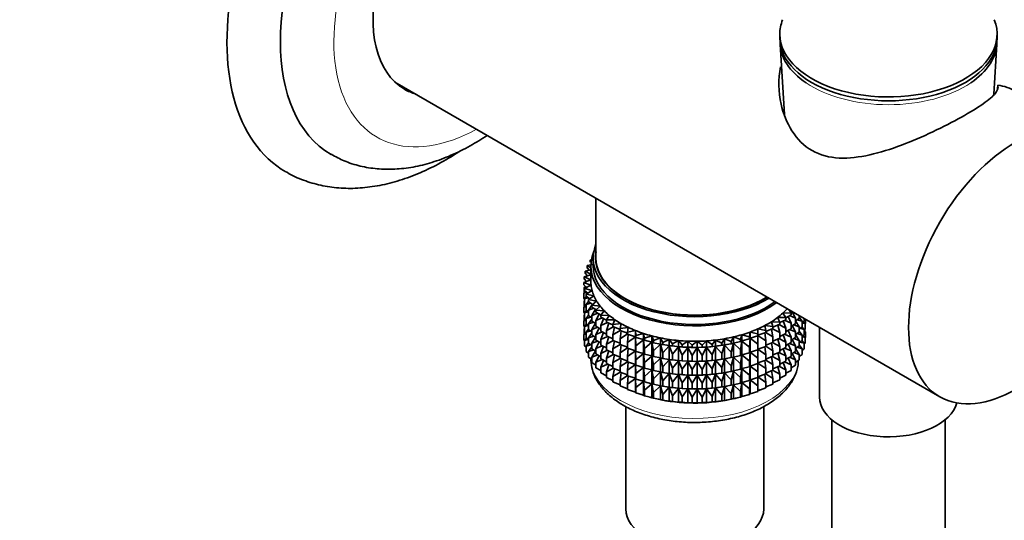
# Model space of a CAD drawing. Units: millimetres. Extents: x 0 to 1478, y 0 to 1758.
# Drawn here: x 924 to 1028, y 335 to 388 of the extents above; entities that cross this region are included whole.
import ezdxf
from ezdxf import colors
from ezdxf.entities.mleader import LeaderData, LeaderLine
from ezdxf.math import Vec2, Vec3

# ---------------------------------------------------------------- set-up
doc = ezdxf.new("R2010")
doc.units = ezdxf.units.MM
doc.layers.add('DV6_Défaut', color=7, linetype='Continuous')
doc.layers.add('Défaut', color=7, linetype='Continuous')

# ---------------------------------------------------------------- blocks, each defined once
blk = doc.blocks.new('_DOT')
at = {"color": 0}
blk.add_line((0, 0), (-1, 0), dxfattribs=at)
at = {"color": 0, "const_width": 0.333}
blk.add_lwpolyline([(-0.1665, 0, 1), (0.1665, 0, 1)], format="xyb", close=True, dxfattribs=at)
blk = doc.blocks.new('SE5')
at = {"layer": 'DV6_Défaut', "color": 7, "linetype": 'Continuous', "lineweight": 35}
for p, q in [((1004.17, 386.36), (1004.17, 385.95)), ((1027.17, 385.95), (1027.17, 386.36)), ((1004.2, 385.29), (1004.66, 377.87)), ((1026.81, 380.01), (1027.14, 385.29)), ((963.44, 381.3), (1021.11, 348.01)), ((984.72, 369.02), (984.72, 362.68)), ((984.42, 362.68), (984.42, 361.86)), ((984.42, 362.01), (983.8, 361.88)), ((983.8, 361.88), (984.17, 361.65)), ((983.8, 361.66), (983.8, 361.88)), ((983.99, 361.4), (983.8, 361.66)), ((984.22, 362.48), (984.1, 362.46)), ((984.1, 362.46), (984.2, 362.39)), ((984.1, 362.25), (984.1, 362.46)), ((984.17, 361.86), (984.17, 360.23)), ((984.17, 360.92), (983.47, 360.68)), ((983.47, 360.68), (984.17, 360.37)), ((983.47, 360.47), (983.47, 360.68)), ((984.17, 361.44), (983.59, 361.29)), ((983.59, 361.29), (984.17, 360.98)), ((983.59, 361.07), (983.59, 361.29)), ((983.81, 360.8), (983.59, 361.07)), ((984.17, 360.37), (983.45, 360.08)), ((983.45, 360.08), (984.19, 359.8)), ((983.45, 359.86), (983.45, 360.08)), ((983.74, 359.58), (983.45, 359.86)), ((983.73, 360.19), (983.47, 360.47)), ((983.61, 359.71), (983.47, 359.58)), ((983.47, 359.58), (983.7, 359.62)), ((983.47, 358.99), (983.47, 359.58)), ((984.19, 359.8), (983.52, 359.47)), ((983.67, 360.25), (983.59, 360.19)), ((983.59, 360.19), (983.72, 360.2)), ((983.59, 360.13), (983.59, 360.19)), ((983.59, 359.69), (983.59, 359.72)), ((983.63, 359.16), (983.45, 358.98)), ((983.45, 358.98), (983.76, 359.04)), ((983.45, 358.39), (983.45, 358.98)), ((983.52, 359.47), (984.3, 359.24)), ((983.52, 359.25), (983.52, 359.47)), ((983.85, 358.97), (983.52, 359.25)), ((983.73, 358.62), (983.52, 358.37)), ((983.52, 358.37), (983.92, 358.47)), ((984.3, 359.24), (983.68, 358.87)), ((983.68, 358.87), (984.5, 358.68)), ((983.68, 358.65), (983.68, 358.87)), ((984.06, 358.36), (983.68, 358.65)), ((984.5, 358.68), (983.94, 358.28)), ((983.52, 358.32), (983.45, 358.39)), ((983.63, 357.69), (983.45, 357.5)), ((983.45, 357.5), (983.68, 357.55)), ((983.45, 356.92), (983.45, 357.5)), ((983.52, 358.15), (983.47, 358.11)), ((983.47, 358.11), (983.52, 358.12)), ((983.47, 357.53), (983.47, 358.11)), ((983.52, 357.78), (983.52, 358.37)), ((983.68, 357.64), (983.52, 357.78)), ((983.94, 358.1), (983.68, 357.77)), ((983.68, 357.77), (984.16, 357.91)), ((983.68, 357.18), (983.68, 357.77)), ((983.94, 358.28), (984.78, 358.13)), ((983.94, 358.07), (983.94, 358.28)), ((984.36, 357.77), (983.94, 358.07)), ((984.29, 357.7), (983.94, 357.18)), ((984.78, 358.13), (984.29, 357.71)), ((984.29, 357.71), (985.15, 357.6)), ((984.29, 357.49), (984.29, 357.71)), ((984.76, 357.19), (984.29, 357.49)), ((984.34, 357.78), (984.31, 357.73)), ((985.15, 357.6), (984.72, 357.16)), ((983.52, 356.86), (983.45, 356.92)), ((983.52, 356.69), (983.47, 356.65)), ((983.47, 356.07), (983.47, 356.65)), ((983.47, 356.65), (983.52, 356.65)), ((983.73, 357.14), (983.52, 356.9)), ((983.52, 356.9), (983.92, 357)), ((983.52, 356.32), (983.52, 356.9)), ((983.94, 356.98), (983.68, 357.18)), ((983.94, 356.63), (983.68, 356.3)), ((983.68, 356.3), (984.16, 356.44)), ((983.94, 357.18), (984.49, 357.37)), ((983.94, 356.59), (983.94, 357.18)), ((984.29, 356.35), (983.94, 356.59)), ((984.66, 357.26), (984.29, 356.61)), ((984.29, 356.61), (984.9, 356.84)), ((984.29, 356.02), (984.29, 356.61)), ((984.72, 357.16), (985.6, 357.09)), ((984.72, 356.94), (984.72, 357.16)), ((985.25, 356.64), (984.72, 356.94)), ((985.06, 356.75), (984.72, 356.06)), ((985.6, 357.09), (985.24, 356.63)), ((985.24, 356.63), (986.12, 356.61)), ((985.24, 356.41), (985.24, 356.63)), ((985.84, 356.1), (985.24, 356.41)), ((986.12, 356.61), (985.84, 356.13)), ((1003.92, 356.38), (1004.8, 356.38)), ((1004.16, 355.89), (1003.92, 356.38)), ((1004.48, 356.85), (1005.36, 356.89)), ((1004.8, 356.38), (1004.48, 356.85)), ((1005.36, 356.67), (1004.8, 356.37)), ((1004.8, 356.16), (1004.8, 356.38)), ((1005.36, 356.89), (1005, 357.3)), ((1005.36, 355.79), (1005.04, 356.5)), ((1005.2, 356.59), (1005.84, 356.33)), ((1005.5, 357.01), (1005.34, 356.91)), ((1005.36, 356.67), (1005.36, 356.89)), ((1005.84, 356.33), (1005.48, 357)), ((1006.23, 356.3), (1006.23, 356.6)), ((1006.53, 356), (1006.23, 356.42)), ((983.63, 356.22), (983.45, 356.04)), ((983.45, 356.04), (983.68, 356.09)), ((983.45, 355.46), (983.45, 356.04)), ((983.52, 355.39), (983.45, 355.46)), ((983.68, 356.18), (983.52, 356.32)), ((983.73, 355.68), (983.52, 355.43)), ((983.52, 355.43), (983.92, 355.54)), ((983.52, 354.85), (983.52, 355.43)), ((983.68, 355.72), (983.68, 356.3)), ((983.94, 355.52), (983.68, 355.72)), ((984.29, 356.23), (983.94, 355.71)), ((983.94, 355.71), (984.49, 355.89)), ((983.94, 355.13), (983.94, 355.71)), ((984.72, 355.75), (984.29, 356.02)), ((984.66, 355.78), (984.29, 355.14)), ((984.29, 355.14), (984.9, 355.37)), ((984.72, 356.06), (985.38, 356.34)), ((984.72, 355.47), (984.72, 356.06)), ((985.24, 355.17), (984.72, 355.47)), ((985.53, 356.26), (985.24, 355.53)), ((985.24, 355.53), (985.95, 355.86)), ((985.24, 354.94), (985.24, 355.53)), ((985.84, 356.13), (986.72, 356.16)), ((985.84, 355.91), (985.84, 356.13)), ((986.51, 355.6), (985.84, 355.91)), ((986.08, 355.8), (985.84, 355.03)), ((985.84, 355.03), (986.58, 355.42)), ((986.72, 356.16), (986.51, 355.66)), ((986.51, 355.66), (987.39, 355.74)), ((986.51, 355.66), (986.51, 355.45)), ((987.26, 355.14), (986.51, 355.45)), ((986.69, 355.37), (986.51, 354.56)), ((987.39, 355.74), (987.26, 355.23)), ((987.26, 355.23), (988.12, 355.35)), ((988.12, 355.35), (988.07, 354.85)), ((1002.59, 355.54), (1003.45, 355.44)), ((1002.68, 355.03), (1002.59, 355.54)), ((1003.28, 355.94), (1004.16, 355.89)), ((1003.45, 355.44), (1003.28, 355.94)), ((1004.16, 355.67), (1003.45, 355.36)), ((1003.45, 355.23), (1003.45, 355.44)), ((1004.16, 354.79), (1003.95, 355.58)), ((1004.07, 355.64), (1004.8, 355.27)), ((1004.8, 356.16), (1004.16, 355.85)), ((1004.16, 355.67), (1004.16, 355.89)), ((1004.8, 355.27), (1004.53, 356.03)), ((1004.67, 356.1), (1005.36, 355.79)), ((1005.36, 355.2), (1005.36, 355.79)), ((1005.84, 355.74), (1005.36, 355.45)), ((1005.84, 354.86), (1005.48, 355.53)), ((1005.65, 355.63), (1006.23, 355.42)), ((1005.84, 355.74), (1005.84, 356.33)), ((1006.23, 356.3), (1005.84, 356.04)), ((1006.23, 355.42), (1005.84, 356.05)), ((1006.02, 356.16), (1006.53, 356)), ((1006.23, 354.84), (1006.23, 355.42)), ((1006.53, 355.42), (1006.23, 355.2)), ((1006.74, 355.13), (1006.51, 355.41)), ((1006.74, 356.02), (1006.53, 355.84)), ((1006.53, 355.42), (1006.53, 356)), ((1006.53, 355.81), (1006.86, 355.74)), ((1006.86, 355.74), (1006.66, 355.95)), ((1006.74, 356.02), (1006.74, 356.3)), ((1006.88, 355.76), (1006.85, 355.73)), ((1006.86, 355.16), (1006.86, 355.74)), ((1006.88, 355.76), (1006.88, 356.22)), ((1008.37, 355.36), (1008.37, 347.98)), ((983.63, 354.76), (983.45, 354.58)), ((983.45, 354.58), (983.68, 354.63)), ((983.45, 353.99), (983.45, 354.58)), ((983.52, 355.23), (983.47, 355.18)), ((983.47, 355.18), (983.52, 355.19)), ((983.47, 354.59), (983.47, 355.18)), ((983.68, 354.71), (983.52, 354.85)), ((983.94, 355.17), (983.68, 354.83)), ((983.68, 354.83), (984.16, 354.97)), ((983.68, 354.25), (983.68, 354.83)), ((984.29, 354.89), (983.94, 355.13)), ((984.29, 354.76), (983.94, 354.24)), ((983.94, 354.24), (984.49, 354.43)), ((984.29, 354.56), (984.29, 355.14)), ((984.72, 354.28), (984.29, 354.56)), ((984.66, 354.32), (984.29, 353.67)), ((985.06, 355.28), (984.72, 354.58)), ((984.72, 354.58), (985.38, 354.87)), ((984.72, 354), (984.72, 354.58)), ((985.84, 354.63), (985.24, 354.94)), ((985.53, 354.79), (985.24, 354.05)), ((985.24, 354.05), (985.95, 354.39)), ((985.84, 354.44), (985.84, 355.03)), ((986.51, 354.13), (985.84, 354.44)), ((986.08, 354.33), (985.84, 353.56)), ((986.51, 354.56), (987.28, 355.01)), ((986.51, 354.56), (986.51, 353.97)), ((987.26, 355.02), (987.26, 355.23)), ((988.07, 354.72), (987.26, 355.02)), ((987.37, 354.97), (987.26, 354.13)), ((987.26, 354.13), (988.07, 354.66)), ((988.07, 354.85), (988.9, 355.01)), ((988.07, 354.63), (988.07, 354.85)), ((988.9, 354.35), (988.07, 354.63)), ((988.11, 354.61), (988.07, 353.74)), ((988.07, 353.74), (988.9, 354.34)), ((988.9, 355.01), (988.93, 354.5)), ((988.9, 354.35), (988.9, 355.01)), ((988.93, 354.28), (988.9, 354.35)), ((988.9, 354.34), (988.93, 353.4)), ((988.9, 352.88), (988.9, 354.34)), ((988.93, 354.5), (989.74, 354.71)), ((988.93, 354.28), (988.93, 354.5)), ((989.74, 354.05), (988.93, 354.28)), ((989.74, 354.71), (989.84, 354.2)), ((989.74, 354.05), (989.74, 354.71)), ((989.84, 354.2), (990.62, 354.45)), ((990.62, 354.45), (990.8, 353.95)), ((990.62, 353.79), (990.62, 354.45)), ((999.04, 353.84), (999.26, 354.33)), ((999.26, 354.33), (1000.01, 354.07)), ((999.26, 353.68), (999.26, 354.33)), ((1000.01, 354.07), (1000.16, 354.57)), ((1000.16, 354.57), (1000.95, 354.34)), ((1000.16, 353.92), (1000.16, 354.57)), ((1000.95, 354.34), (1001.02, 354.85)), ((1000.95, 354.13), (1000.95, 354.34)), ((1001.02, 354.85), (1001.84, 354.67)), ((1001.02, 354.2), (1001.02, 354.85)), ((1001.84, 354.45), (1001.02, 354.2)), ((1001.83, 355.18), (1002.68, 355.03)), ((1001.84, 354.67), (1001.83, 355.18)), ((1001.84, 353.56), (1001.83, 354.45)), ((1002.68, 354.82), (1001.84, 354.53)), ((1001.84, 354.45), (1001.84, 354.67)), ((1001.84, 354.5), (1002.68, 353.93)), ((1002.68, 353.93), (1002.59, 354.79)), ((1003.45, 355.23), (1002.68, 354.92)), ((1002.68, 354.82), (1002.68, 355.03)), ((1002.68, 354.82), (1003.45, 354.34)), ((1003.45, 354.34), (1003.3, 355.17)), ((1003.41, 355.21), (1004.16, 354.79)), ((1003.45, 353.75), (1003.45, 354.34)), ((1004.16, 354.2), (1004.16, 354.79)), ((1004.8, 354.69), (1004.16, 354.37)), ((1004.8, 353.8), (1004.53, 354.56)), ((1004.67, 354.62), (1005.36, 354.32)), ((1004.8, 354.69), (1004.8, 355.27)), ((1005.36, 355.2), (1004.8, 354.9)), ((1005.36, 354.32), (1005.04, 355.03)), ((1005.2, 355.11), (1005.84, 354.86)), ((1005.36, 353.74), (1005.36, 354.32)), ((1005.84, 354.28), (1005.36, 353.99)), ((1005.84, 354.28), (1005.84, 354.86)), ((1006.23, 354.84), (1005.84, 354.58)), ((1006.23, 353.96), (1005.84, 354.58)), ((1006.02, 354.7), (1006.53, 354.54)), ((1006.53, 354.54), (1006.23, 354.96)), ((1006.3, 355.25), (1006.74, 355.13)), ((1006.74, 354.55), (1006.53, 354.38)), ((1006.53, 353.96), (1006.53, 354.54)), ((1006.53, 354.35), (1006.86, 354.27)), ((1006.86, 354.27), (1006.66, 354.49)), ((1006.86, 355.16), (1006.74, 355.05)), ((1006.74, 354.55), (1006.74, 355.13)), ((1006.88, 354.88), (1006.74, 355.02)), ((1006.74, 354.91), (1006.88, 354.88)), ((1006.81, 354.95), (1006.81, 355.11)), ((1006.88, 354.29), (1006.86, 354.27)), ((1006.86, 353.68), (1006.86, 354.27)), ((1006.88, 354.29), (1006.88, 354.88)), ((983.52, 353.92), (983.45, 353.99)), ((983.73, 354.22), (983.52, 353.97)), ((983.52, 353.97), (983.92, 354.07)), ((983.52, 353.38), (983.52, 353.97)), ((983.68, 353.24), (983.52, 353.38)), ((983.94, 354.06), (983.68, 354.25)), ((983.94, 353.7), (983.68, 353.37)), ((983.68, 353.37), (984.16, 353.51)), ((983.68, 352.78), (983.68, 353.37)), ((983.94, 353.67), (983.94, 354.24)), ((984.29, 353.42), (983.94, 353.67)), ((984.29, 353.3), (983.94, 352.78)), ((984.29, 353.67), (984.9, 353.9)), ((984.29, 353.09), (984.29, 353.67)), ((985.24, 353.71), (984.72, 354)), ((985.06, 353.81), (984.72, 353.12)), ((984.72, 353.12), (985.38, 353.4)), ((985.24, 353.47), (985.24, 354.05)), ((985.84, 353.17), (985.24, 353.47)), ((985.53, 353.33), (985.24, 352.59)), ((985.84, 353.56), (986.58, 353.95)), ((985.84, 352.98), (985.84, 353.56)), ((987.26, 353.67), (986.51, 353.97)), ((986.69, 353.9), (986.51, 353.09)), ((986.51, 353.09), (987.28, 353.54)), ((987.26, 353.54), (987.26, 354.13)), ((988.07, 353.25), (987.26, 353.54)), ((987.37, 353.5), (987.26, 352.66)), ((988.07, 353.16), (988.07, 353.74)), ((988.93, 353.4), (989.74, 354.04)), ((988.93, 352.81), (988.93, 353.4)), ((989.84, 353.98), (989.74, 354.05)), ((989.74, 354.04), (989.84, 353.1)), ((989.74, 352.58), (989.74, 354.04)), ((989.84, 353.98), (989.84, 354.2)), ((990.62, 353.79), (989.84, 353.98)), ((989.84, 353.1), (990.62, 353.78)), ((990.8, 353.73), (990.62, 353.79)), ((990.62, 353.78), (990.8, 352.85)), ((990.62, 352.32), (990.62, 353.78)), ((990.8, 353.95), (991.53, 354.23)), ((990.8, 353.73), (990.8, 353.95)), ((991.53, 353.58), (990.8, 353.73)), ((990.8, 352.85), (991.53, 353.57)), ((991.53, 354.23), (991.79, 353.75)), ((991.53, 353.58), (991.53, 354.23)), ((991.79, 353.53), (991.53, 353.58)), ((991.53, 353.57), (991.79, 352.65)), ((991.53, 352.11), (991.53, 353.57)), ((991.68, 353.55), (991.81, 353.53)), ((991.79, 353.75), (992.48, 354.07)), ((991.79, 353.53), (991.79, 353.75)), ((992.48, 353.42), (991.79, 353.53)), ((991.79, 352.65), (992.48, 353.41)), ((992.48, 354.07), (992.81, 353.6)), ((992.48, 353.42), (992.48, 354.07)), ((992.81, 353.38), (992.48, 353.42)), ((992.48, 353.41), (992.81, 352.5)), ((992.48, 351.94), (992.48, 353.41)), ((992.81, 353.6), (993.44, 353.96)), ((992.81, 353.38), (992.81, 353.6)), ((993.44, 353.3), (992.81, 353.38)), ((992.81, 352.5), (993.44, 353.29)), ((993.44, 353.96), (993.85, 353.5)), ((993.44, 353.3), (993.44, 353.96)), ((993.85, 353.29), (993.44, 353.3)), ((993.44, 353.29), (993.85, 352.4)), ((993.44, 351.83), (993.44, 353.29)), ((993.85, 353.5), (994.43, 353.89)), ((993.85, 353.29), (993.85, 353.5)), ((994.43, 353.24), (993.85, 353.29)), ((993.85, 352.4), (994.43, 353.23)), ((994.43, 353.89), (994.9, 353.46)), ((994.43, 353.24), (994.43, 353.89)), ((994.9, 353.25), (994.43, 353.24)), ((994.43, 353.23), (994.9, 352.36)), ((994.43, 351.77), (994.43, 353.23)), ((994.9, 353.46), (995.41, 353.88)), ((994.9, 353.25), (994.9, 353.46)), ((995.41, 353.23), (994.9, 353.25)), ((995.41, 353.88), (995.95, 353.48)), ((995.41, 353.23), (995.41, 353.88)), ((995.95, 353.26), (995.41, 353.23)), ((995.95, 353.48), (996.4, 353.92)), ((995.95, 353.26), (995.95, 353.48)), ((996.4, 353.26), (995.95, 353.26)), ((995.95, 352.38), (996.4, 353.25)), ((996.4, 353.92), (997, 353.55)), ((996.4, 353.26), (996.4, 353.92)), ((997, 353.33), (996.4, 353.26)), ((996.4, 353.25), (997, 352.44)), ((996.4, 351.79), (996.4, 353.25)), ((997, 353.55), (997.37, 354.01)), ((997, 353.33), (997, 353.55)), ((997.37, 353.35), (997, 353.33)), ((997, 352.44), (997.37, 353.34)), ((997.37, 354.01), (998.03, 353.67)), ((997.37, 353.35), (997.37, 354.01)), ((998.03, 353.45), (997.37, 353.35)), ((997.37, 353.34), (998.03, 352.57)), ((997.37, 351.88), (997.37, 353.34)), ((998.03, 353.67), (998.33, 354.15)), ((998.03, 353.45), (998.03, 353.67)), ((998.33, 353.49), (998.03, 353.45)), ((998.03, 352.57), (998.33, 353.48)), ((998.33, 354.15), (999.04, 353.84)), ((998.33, 353.49), (998.33, 354.15)), ((999.04, 353.62), (998.33, 353.49)), ((998.33, 353.48), (999.04, 352.74)), ((998.33, 352.02), (998.33, 353.48)), ((998.52, 353.53), (998.61, 353.54)), ((999.04, 353.62), (999.04, 353.84)), ((999.26, 353.68), (999.04, 353.62)), ((999.04, 352.74), (999.26, 353.67)), ((1000.01, 353.85), (999.26, 353.68)), ((999.26, 353.67), (1000.01, 352.97)), ((999.26, 352.21), (999.26, 353.67)), ((1000.01, 353.85), (1000.01, 354.07)), ((1000.16, 353.92), (1000.01, 353.85)), ((1000.01, 352.97), (1000.16, 353.9)), ((1000.95, 354.13), (1000.16, 353.92)), ((1000.16, 353.9), (1000.95, 353.24)), ((1000.16, 352.44), (1000.16, 353.9)), ((1001.02, 354.2), (1000.95, 354.13)), ((1000.95, 353.24), (1001.02, 354.19)), ((1000.95, 352.65), (1000.95, 353.24)), ((1001.02, 354.19), (1001.84, 353.56)), ((1001.02, 352.73), (1001.02, 354.19)), ((1001.84, 352.98), (1001.84, 353.56)), ((1002.68, 353.34), (1001.84, 353.05)), ((1002.68, 352.46), (1002.59, 353.32)), ((1002.68, 353.34), (1002.68, 353.93)), ((1003.45, 353.75), (1002.68, 353.45)), ((1002.68, 353.35), (1003.45, 352.87)), ((1003.45, 352.87), (1003.3, 353.7)), ((1003.41, 353.74), (1004.16, 353.32)), ((1004.16, 354.2), (1003.45, 353.89)), ((1004.16, 353.32), (1003.95, 354.11)), ((1004.07, 354.16), (1004.8, 353.8)), ((1004.16, 352.74), (1004.16, 353.32)), ((1004.8, 353.22), (1004.8, 353.8)), ((1005.36, 353.74), (1004.8, 353.43)), ((1005.36, 352.85), (1005.04, 353.57)), ((1005.2, 353.65), (1005.84, 353.39)), ((1005.84, 353.39), (1005.48, 354.06)), ((1005.65, 354.16), (1006.23, 353.96)), ((1005.84, 352.81), (1005.84, 353.39)), ((1006.23, 353.38), (1005.84, 353.12)), ((1006.02, 353.24), (1006.53, 353.07)), ((1006.23, 353.38), (1006.23, 353.96)), ((1006.53, 353.96), (1006.23, 353.74)), ((1006.53, 353.07), (1006.23, 353.49)), ((1006.3, 353.79), (1006.74, 353.67)), ((1006.74, 353.67), (1006.51, 353.95)), ((1006.86, 353.68), (1006.74, 353.58)), ((1006.74, 353.08), (1006.74, 353.67)), ((983.94, 352.58), (983.68, 352.78)), ((983.94, 352.78), (984.49, 352.97)), ((983.94, 352.19), (983.94, 352.78)), ((984.29, 351.95), (983.94, 352.19)), ((984.72, 352.82), (984.29, 353.09)), ((984.66, 352.86), (984.29, 352.21)), ((984.29, 352.21), (984.9, 352.44)), ((984.29, 351.62), (984.29, 352.21)), ((984.72, 352.54), (984.72, 353.12)), ((985.24, 352.24), (984.72, 352.54)), ((985.06, 352.35), (984.72, 351.66)), ((985.24, 352.59), (985.95, 352.93)), ((985.24, 352.01), (985.24, 352.59)), ((986.51, 352.66), (985.84, 352.98)), ((986.08, 352.87), (985.84, 352.09)), ((985.84, 352.09), (986.58, 352.48)), ((986.51, 353.09), (986.51, 352.51)), ((987.26, 352.2), (986.51, 352.51)), ((986.69, 352.44), (986.51, 351.63)), ((987.26, 352.66), (988.07, 353.18)), ((987.26, 352.08), (987.26, 352.66)), ((988.9, 352.88), (988.07, 353.16)), ((988.11, 353.14), (988.07, 352.27)), ((988.07, 352.27), (988.9, 352.87)), ((988.07, 351.69), (988.07, 352.27)), ((988.93, 352.81), (988.9, 352.88)), ((988.9, 351.42), (988.9, 352.87)), ((988.9, 352.87), (988.93, 351.93)), ((989.74, 352.58), (988.93, 352.81)), ((988.93, 351.93), (989.74, 352.57)), ((989.84, 352.51), (989.74, 352.58)), ((989.74, 351.11), (989.74, 352.57)), ((989.74, 352.57), (989.84, 351.63)), ((989.84, 352.51), (989.84, 353.1)), ((990.62, 352.32), (989.84, 352.51)), ((989.84, 351.63), (990.62, 352.31)), ((990.8, 352.26), (990.62, 352.32)), ((990.62, 350.86), (990.62, 352.31)), ((990.62, 352.31), (990.8, 351.37)), ((990.8, 352.26), (990.8, 352.85)), ((991.53, 352.11), (990.8, 352.26)), ((991.79, 352.06), (991.79, 352.65)), ((992.81, 351.91), (992.81, 352.5)), ((993.85, 351.82), (993.85, 352.4)), ((994.9, 352.36), (995.41, 353.21)), ((994.9, 351.77), (994.9, 352.36)), ((995.41, 353.21), (995.95, 352.38)), ((995.41, 351.75), (995.41, 353.21)), ((995.95, 351.79), (995.95, 352.38)), ((997, 351.86), (997, 352.44)), ((998.03, 351.98), (998.03, 352.57)), ((999.04, 352.15), (999.04, 352.74)), ((999.26, 352.21), (999.04, 352.15)), ((999.04, 351.27), (999.26, 352.2)), ((1000.01, 352.38), (999.26, 352.21)), ((999.26, 350.74), (999.26, 352.2)), ((999.26, 352.2), (1000.01, 351.49)), ((1000.01, 352.38), (1000.01, 352.97)), ((1000.16, 352.44), (1000.01, 352.38)), ((1000.01, 351.49), (1000.16, 352.43)), ((1000.95, 352.65), (1000.16, 352.44)), ((1000.16, 350.98), (1000.16, 352.43)), ((1000.16, 352.43), (1000.95, 351.77)), ((1001.02, 352.73), (1000.95, 352.65)), ((1000.95, 351.77), (1001.02, 352.71)), ((1001.84, 352.98), (1001.02, 352.73)), ((1001.02, 351.26), (1001.02, 352.71)), ((1001.02, 352.71), (1001.84, 352.09)), ((1001.84, 352.09), (1001.83, 352.97)), ((1001.84, 353.03), (1002.68, 352.46)), ((1002.68, 351.88), (1002.68, 352.46)), ((1003.45, 352.29), (1002.68, 351.99)), ((1003.45, 351.41), (1003.3, 352.23)), ((1003.41, 352.27), (1004.16, 351.85)), ((1003.45, 352.29), (1003.45, 352.87)), ((1004.16, 352.74), (1003.45, 352.43)), ((1004.16, 351.85), (1003.95, 352.65)), ((1004.07, 352.7), (1004.8, 352.34)), ((1004.8, 353.22), (1004.17, 352.91)), ((1004.8, 352.34), (1004.53, 353.09)), ((1004.67, 353.16), (1005.36, 352.85)), ((1004.8, 351.76), (1004.8, 352.34)), ((1005.36, 352.27), (1004.8, 351.97)), ((1005.2, 352.19), (1005.84, 351.93)), ((1005.36, 352.27), (1005.36, 352.85)), ((1005.84, 352.81), (1005.36, 352.53)), ((1005.84, 351.93), (1005.48, 352.6)), ((1005.65, 352.7), (1006.23, 352.49)), ((1006.23, 352.49), (1005.84, 353.12)), ((1006.23, 351.9), (1006.23, 352.49)), ((1006.53, 352.49), (1006.23, 352.26)), ((1006.74, 353.08), (1006.53, 352.91)), ((1006.53, 352.49), (1006.53, 353.07)), ((984.72, 351.35), (984.29, 351.62)), ((984.72, 351.66), (985.38, 351.94)), ((984.72, 351.07), (984.72, 351.66)), ((985.84, 351.7), (985.24, 352.01)), ((985.53, 351.86), (985.24, 351.13)), ((985.24, 351.13), (985.95, 351.46)), ((985.84, 351.51), (985.84, 352.09)), ((986.51, 351.2), (985.84, 351.51)), ((986.08, 351.4), (985.84, 350.63)), ((986.51, 351.63), (987.28, 352.07)), ((986.51, 351.63), (986.51, 351.05)), ((988.07, 351.78), (987.26, 352.08)), ((987.37, 352.04), (987.26, 351.2)), ((987.26, 351.2), (988.07, 351.72)), ((987.26, 350.62), (987.26, 351.2)), ((988.9, 351.42), (988.07, 351.69)), ((988.11, 351.68), (988.07, 350.81)), ((988.07, 350.81), (988.9, 351.41)), ((988.93, 351.35), (988.9, 351.42)), ((988.9, 349.96), (988.9, 351.41)), ((988.9, 351.41), (988.93, 350.46)), ((988.93, 351.35), (988.93, 351.93)), ((989.74, 351.11), (988.93, 351.35)), ((989.84, 351.05), (989.84, 351.63)), ((990.8, 351.37), (991.53, 352.1)), ((990.8, 350.79), (990.8, 351.37)), ((991.79, 352.06), (991.53, 352.11)), ((991.53, 350.64), (991.53, 352.1)), ((991.53, 352.1), (991.79, 351.17)), ((991.68, 352.08), (991.81, 352.05)), ((992.48, 351.94), (991.79, 352.06)), ((991.79, 351.17), (992.48, 351.93)), ((991.79, 350.59), (991.79, 351.17)), ((992.81, 351.91), (992.48, 351.94)), ((992.48, 350.48), (992.48, 351.93)), ((992.48, 351.93), (992.81, 351.03)), ((993.44, 351.83), (992.81, 351.91)), ((992.81, 351.03), (993.44, 351.82)), ((993.85, 351.82), (993.44, 351.83)), ((993.44, 350.37), (993.44, 351.82)), ((993.44, 351.82), (993.85, 350.93)), ((994.43, 351.77), (993.85, 351.82)), ((993.85, 350.93), (994.43, 351.75)), ((994.9, 351.77), (994.43, 351.77)), ((994.43, 350.3), (994.43, 351.75)), ((994.43, 351.75), (994.9, 350.89)), ((995.41, 351.75), (994.9, 351.77)), ((994.9, 350.89), (995.41, 351.74)), ((995.95, 351.79), (995.41, 351.75)), ((995.41, 350.29), (995.41, 351.74)), ((995.41, 351.74), (995.95, 350.9)), ((996.4, 351.79), (995.95, 351.79)), ((995.95, 350.9), (996.4, 351.78)), ((997, 351.86), (996.4, 351.79)), ((996.4, 350.33), (996.4, 351.78)), ((996.4, 351.78), (997, 350.97)), ((997.37, 351.88), (997, 351.86)), ((997, 350.97), (997.37, 351.87)), ((998.03, 351.98), (997.37, 351.88)), ((997.37, 350.42), (997.37, 351.87)), ((997.37, 351.87), (998.03, 351.09)), ((998.33, 352.02), (998.03, 351.98)), ((998.03, 351.09), (998.33, 352.01)), ((999.04, 352.15), (998.33, 352.02)), ((998.33, 350.56), (998.33, 352.01)), ((998.33, 352.01), (999.04, 351.27)), ((998.52, 352.05), (998.61, 352.07)), ((999.04, 350.69), (999.04, 351.27)), ((1000.01, 350.91), (1000.01, 351.49)), ((1000.95, 351.19), (1000.16, 350.98)), ((1000.95, 351.19), (1000.95, 351.77)), ((1001.02, 351.26), (1000.95, 351.19)), ((1000.95, 350.31), (1001.02, 351.25)), ((1001.84, 351.51), (1001.02, 351.26)), ((1001.02, 349.8), (1001.02, 351.25)), ((1001.02, 351.25), (1001.84, 350.63)), ((1001.84, 350.63), (1001.83, 351.51)), ((1001.84, 351.51), (1001.84, 352.09)), ((1002.68, 351.88), (1001.84, 351.59)), ((1001.84, 351.57), (1002.68, 351)), ((1002.68, 351), (1002.59, 351.85)), ((1002.68, 351.88), (1003.45, 351.41)), ((1003.45, 350.83), (1003.45, 351.41)), ((1004.16, 351.28), (1003.45, 350.96)), ((1004.16, 350.39), (1003.95, 351.18)), ((1004.08, 351.24), (1004.8, 350.87)), ((1004.16, 351.28), (1004.16, 351.85)), ((1004.8, 351.76), (1004.16, 351.45)), ((1004.8, 350.87), (1004.53, 351.63)), ((1004.67, 351.7), (1005.36, 351.39)), ((1005.36, 351.39), (1005.04, 352.1)), ((1005.36, 350.8), (1005.36, 351.39)), ((1005.84, 351.34), (1005.36, 351.06)), ((1005.84, 351.34), (1005.84, 351.93)), ((1006.23, 351.9), (1005.84, 351.64)), ((985.24, 350.77), (984.72, 351.07)), ((985.24, 350.54), (985.24, 351.13)), ((985.84, 350.23), (985.24, 350.54)), ((985.84, 350.63), (986.58, 351.02)), ((985.84, 350.04), (985.84, 350.63)), ((987.26, 350.74), (986.51, 351.05)), ((986.69, 350.97), (986.51, 350.16)), ((986.51, 350.16), (987.28, 350.61)), ((986.51, 350.16), (986.51, 349.57)), ((988.07, 350.32), (987.26, 350.62)), ((987.37, 350.57), (987.26, 349.73)), ((987.26, 349.73), (988.07, 350.26)), ((988.07, 350.23), (988.07, 350.81)), ((988.9, 349.96), (988.07, 350.23)), ((988.11, 350.21), (988.07, 349.34)), ((988.93, 350.46), (989.74, 351.1)), ((988.93, 349.88), (988.93, 350.46)), ((989.84, 351.05), (989.74, 351.11)), ((989.74, 349.65), (989.74, 351.1)), ((989.74, 351.1), (989.84, 350.16)), ((990.62, 350.86), (989.84, 351.05)), ((989.84, 350.16), (990.62, 350.84)), ((989.84, 349.58), (989.84, 350.16)), ((990.8, 350.79), (990.62, 350.86)), ((990.62, 349.39), (990.62, 350.84)), ((990.62, 350.84), (990.8, 349.91)), ((991.53, 350.64), (990.8, 350.79)), ((990.8, 349.91), (991.53, 350.63)), ((991.79, 350.59), (991.53, 350.64)), ((991.53, 349.18), (991.53, 350.63)), ((991.53, 350.63), (991.79, 349.71)), ((991.68, 350.61), (991.81, 350.59)), ((992.48, 350.48), (991.79, 350.59)), ((991.79, 349.71), (992.48, 350.47)), ((992.81, 350.45), (992.48, 350.48)), ((992.48, 349.02), (992.48, 350.47)), ((992.48, 350.47), (992.81, 349.56)), ((992.81, 350.45), (992.81, 351.03)), ((993.44, 350.37), (992.81, 350.45)), ((992.81, 349.56), (993.44, 350.35)), ((993.85, 350.35), (993.44, 350.37)), ((993.44, 348.9), (993.44, 350.35)), ((993.44, 350.35), (993.85, 349.47)), ((993.85, 350.35), (993.85, 350.93)), ((994.43, 350.3), (993.85, 350.35)), ((993.85, 349.47), (994.43, 350.29)), ((994.9, 350.31), (994.43, 350.3)), ((994.43, 348.84), (994.43, 350.29)), ((994.43, 350.29), (994.9, 349.43)), ((994.9, 350.31), (994.9, 350.89)), ((995.41, 350.29), (994.9, 350.31)), ((994.9, 349.43), (995.41, 350.28)), ((995.95, 350.32), (995.41, 350.29)), ((995.41, 348.83), (995.41, 350.28)), ((995.41, 350.28), (995.95, 349.44)), ((995.95, 350.32), (995.95, 350.9)), ((996.4, 350.33), (995.95, 350.32)), ((995.95, 349.44), (996.4, 350.32)), ((997, 350.39), (996.4, 350.33)), ((996.4, 348.86), (996.4, 350.32)), ((996.4, 350.32), (997, 349.51)), ((997, 350.39), (997, 350.97)), ((997.37, 350.42), (997, 350.39)), ((997, 349.51), (997.37, 350.4)), ((998.03, 350.51), (997.37, 350.42)), ((997.37, 348.95), (997.37, 350.4)), ((997.37, 350.4), (998.03, 349.63)), ((998.03, 350.51), (998.03, 351.09)), ((998.33, 350.56), (998.03, 350.51)), ((998.03, 349.63), (998.33, 350.54)), ((999.04, 350.69), (998.33, 350.56)), ((998.33, 349.09), (998.33, 350.54)), ((998.33, 350.54), (999.04, 349.8)), ((998.52, 350.59), (998.61, 350.61)), ((999.26, 350.74), (999.04, 350.69)), ((999.04, 349.8), (999.26, 350.73)), ((1000.01, 350.91), (999.26, 350.74)), ((999.26, 349.28), (999.26, 350.73)), ((999.26, 350.73), (1000.01, 350.03)), ((1000.16, 350.98), (1000.01, 350.91)), ((1000.01, 350.03), (1000.16, 350.97)), ((1000.16, 349.52), (1000.16, 350.97)), ((1000.16, 350.97), (1000.95, 350.31)), ((1000.95, 349.73), (1000.95, 350.31)), ((1001.84, 350.05), (1001.84, 350.63)), ((1002.68, 350.42), (1001.84, 350.13)), ((1001.84, 350.1), (1002.68, 349.53)), ((1002.68, 349.53), (1002.59, 350.39)), ((1002.68, 350.42), (1002.68, 351)), ((1003.45, 350.83), (1002.68, 350.52)), ((1002.68, 350.42), (1003.45, 349.94)), ((1003.45, 349.94), (1003.3, 350.77)), ((1003.41, 350.81), (1004.16, 350.39)), ((1004.16, 349.8), (1004.16, 350.39)), ((1004.8, 350.29), (1004.16, 349.98)), ((1004.8, 350.29), (1004.8, 350.87)), ((1005.36, 350.8), (1004.8, 350.5)), ((986.51, 349.73), (985.84, 350.04)), ((987.26, 349.27), (986.51, 349.57)), ((987.26, 349.15), (987.26, 349.73)), ((988.07, 348.85), (987.26, 349.15)), ((988.07, 349.34), (988.9, 349.94)), ((988.07, 348.76), (988.07, 349.34)), ((988.93, 349.88), (988.9, 349.96)), ((988.9, 348.48), (988.9, 349.94)), ((988.9, 349.94), (988.93, 349)), ((989.74, 349.65), (988.93, 349.88)), ((988.93, 349), (989.74, 349.64)), ((989.84, 349.58), (989.74, 349.65)), ((989.74, 348.18), (989.74, 349.64)), ((989.74, 349.64), (989.84, 348.7)), ((990.62, 349.39), (989.84, 349.58)), ((989.84, 348.7), (990.62, 349.38)), ((990.8, 349.33), (990.62, 349.39)), ((990.62, 347.92), (990.62, 349.38)), ((990.62, 349.38), (990.8, 348.45)), ((990.8, 349.33), (990.8, 349.91)), ((991.53, 349.18), (990.8, 349.33)), ((990.8, 348.45), (991.53, 349.17)), ((991.79, 349.13), (991.53, 349.18)), ((991.53, 347.71), (991.53, 349.17)), ((991.53, 349.17), (991.79, 348.25)), ((991.68, 349.15), (991.81, 349.13)), ((991.79, 349.13), (991.79, 349.71)), ((992.48, 349.02), (991.79, 349.13)), ((992.81, 348.98), (992.81, 349.56)), ((993.85, 348.89), (993.85, 349.47)), ((994.9, 348.85), (994.9, 349.43)), ((995.95, 348.86), (995.95, 349.44)), ((997, 348.93), (997, 349.51)), ((998.03, 349.05), (998.03, 349.63)), ((998.33, 349.09), (998.03, 349.05)), ((998.03, 348.17), (998.33, 349.08)), ((999.04, 349.23), (998.33, 349.09)), ((998.33, 347.62), (998.33, 349.08)), ((998.33, 349.08), (999.04, 348.34)), ((998.52, 349.13), (998.61, 349.14)), ((999.04, 349.23), (999.04, 349.8)), ((999.26, 349.28), (999.04, 349.23)), ((999.04, 348.34), (999.26, 349.27)), ((1000.01, 349.45), (999.26, 349.28)), ((999.26, 347.81), (999.26, 349.27)), ((999.26, 349.27), (1000.01, 348.57)), ((1000.01, 349.45), (1000.01, 350.03)), ((1000.16, 349.52), (1000.01, 349.45)), ((1000.01, 348.57), (1000.16, 349.51)), ((1000.95, 349.73), (1000.16, 349.52)), ((1000.16, 348.04), (1000.16, 349.51)), ((1000.16, 349.51), (1000.95, 348.84)), ((1001.02, 349.8), (1000.95, 349.73)), ((1000.95, 348.84), (1001.02, 349.79)), ((1001.84, 350.05), (1001.02, 349.8)), ((1001.02, 348.33), (1001.02, 349.79)), ((1001.02, 349.79), (1001.84, 349.17)), ((1001.84, 349.17), (1001.83, 350.05)), ((1001.84, 348.58), (1001.84, 349.17)), ((1002.68, 348.95), (1002.68, 349.53)), ((1003.45, 349.35), (1002.68, 349.05)), ((1003.45, 349.35), (1003.45, 349.94)), ((1004.16, 349.8), (1003.45, 349.49)), ((988.9, 348.48), (988.07, 348.76)), ((988.93, 348.41), (988.9, 348.48)), ((988.93, 348.41), (988.93, 349)), ((989.74, 348.18), (988.93, 348.41)), ((989.84, 348.11), (989.74, 348.18)), ((989.84, 348.11), (989.84, 348.7)), ((990.62, 347.92), (989.84, 348.11)), ((990.8, 347.86), (990.8, 348.45)), ((991.79, 348.25), (992.48, 349.01)), ((991.79, 347.66), (991.79, 348.25)), ((992.81, 348.98), (992.48, 349.02)), ((992.48, 347.54), (992.48, 349.01)), ((992.48, 349.01), (992.81, 348.1)), ((993.44, 348.9), (992.81, 348.98)), ((992.81, 348.1), (993.44, 348.89)), ((992.81, 347.51), (992.81, 348.1)), ((993.85, 348.89), (993.44, 348.9)), ((993.44, 347.43), (993.44, 348.89)), ((993.44, 348.89), (993.85, 348)), ((994.43, 348.84), (993.85, 348.89)), ((993.85, 348), (994.43, 348.83)), ((994.9, 348.85), (994.43, 348.84)), ((994.43, 347.37), (994.43, 348.83)), ((994.43, 348.83), (994.9, 347.96)), ((995.41, 348.83), (994.9, 348.85)), ((994.9, 347.96), (995.41, 348.82)), ((995.95, 348.86), (995.41, 348.83)), ((995.41, 347.35), (995.41, 348.82)), ((995.41, 348.82), (995.95, 347.98)), ((996.4, 348.86), (995.95, 348.86)), ((995.95, 347.98), (996.4, 348.85)), ((997, 348.93), (996.4, 348.86)), ((996.4, 347.39), (996.4, 348.85)), ((996.4, 348.85), (997, 348.05)), ((997.37, 348.95), (997, 348.93)), ((997, 348.05), (997.37, 348.94)), ((997, 347.46), (997, 348.05)), ((998.03, 349.05), (997.37, 348.95)), ((997.37, 347.48), (997.37, 348.94)), ((997.37, 348.94), (998.03, 348.17)), ((998.03, 347.58), (998.03, 348.17)), ((999.04, 347.75), (999.04, 348.34)), ((1000.01, 347.98), (1000.01, 348.57)), ((1000.16, 348.04), (1000.01, 347.98)), ((1000.95, 348.25), (1000.16, 348.04)), ((1000.95, 348.25), (1000.95, 348.84)), ((1001.02, 348.33), (1000.95, 348.25)), ((1001.84, 348.58), (1001.02, 348.33)), ((1002.68, 348.95), (1001.84, 348.65)), ((987.87, 346.97), (987.87, 336.14)), ((990.8, 347.86), (990.62, 347.92)), ((991.53, 347.71), (990.8, 347.86)), ((991.79, 347.66), (991.53, 347.71)), ((991.68, 347.68), (991.81, 347.66)), ((992.48, 347.54), (991.79, 347.66)), ((992.81, 347.51), (992.48, 347.54)), ((993.44, 347.43), (992.81, 347.51)), ((993.85, 347.42), (993.44, 347.43)), ((993.85, 347.42), (993.85, 348)), ((994.43, 347.37), (993.85, 347.42)), ((994.9, 347.37), (994.43, 347.37)), ((994.9, 347.37), (994.9, 347.96)), ((995.41, 347.35), (994.9, 347.37)), ((995.95, 347.39), (995.41, 347.35)), ((995.95, 347.39), (995.95, 347.98)), ((996.4, 347.39), (995.95, 347.39)), ((997, 347.46), (996.4, 347.39)), ((997.37, 347.48), (997, 347.46)), ((998.03, 347.58), (997.37, 347.48)), ((998.33, 347.62), (998.03, 347.58)), ((999.04, 347.75), (998.33, 347.62)), ((998.52, 347.66), (998.61, 347.67)), ((999.26, 347.81), (999.04, 347.75)), ((1000.01, 347.98), (999.26, 347.81)), ((1002.47, 336.14), (1002.47, 346.99)), ((1009.67, 345.58), (1009.67, 155.66)), ((1021.67, 155.66), (1021.67, 345.58))]:
    blk.add_line(p, q, dxfattribs=at)
blk.add_arc((-1482.08, 530.68), 2513.78, 356.57688, 356.58592, dxfattribs=at)
for centre, major_axis, start_param, end_param in [((966.88, 397.79), (15, 25.98), 0, 3.143176), ((969.71, 396.15), (13, 22.52), 0, 3.1401), ((972.54, 394.52), (-8.07, -13.99), 3.005194, 6.283185), ((1015.67, 386.36), (-11.5, 0), 0, 3.372407), ((1015.67, 386.36), (-11.5, 0), 6.053683, 6.283185), ((1015.67, 385.95), (-11.5, 0), 0, 3.141593), ((1015.67, 385.52), (-11.47, 0), 0.003043, 0.709207), ((1015.67, 385.52), (-11.47, 0), 2.43164, 3.13855), ((971.48, 395.13), (8.08, 13.99), 3.207262, 3.277992), ((972.54, 394.52), (-8.07, -13.99), 0, 0.136399), ((1021.15, 366.45), (-8, -13.86), 3.141593, 3.359252), ((995.17, 362.68), (10.75, 0), 2.90479, 5.532453), ((995.17, 361.86), (11, 0), 2.900205, 5.622894), ((995.17, 362.68), (-10.5, 0), 6.174641, 6.283185), ((995.17, 362.68), (-10.5, 0), 0, 2.391686), ((995.17, 362.68), (-10.45, 0), 0, 2.391856), ((995.17, 361.86), (10.75, 0), 3.141593, 5.625819), ((995.17, 360.23), (11, 0), 3.141593, 3.208912), ((995.17, 360.23), (-11, 0), 0.06732, 0.15708), ((995.17, 360.23), (-11, 0), 0.15708, 0.246839), ((995.17, 360.23), (-11, 0), 0.246839, 0.336599), ((995.17, 360.23), (-11, 0), 0.336599, 0.426359), ((995.17, 360.23), (-11, 0), 0.426359, 0.516119), ((995.17, 360.23), (-11, 0), 0.516119, 0.605879), ((995.17, 360.23), (-11, 0), 0.605879, 0.695638), ((995.17, 360.23), (11, 0), -0.740518, -0.650758), ((995.17, 360.23), (11, 0), -0.650758, -0.560999), ((995.17, 360.23), (11, 0), -0.560999, -0.471239), ((995.17, 360.23), (-11, 0), 0.695638, 0.785398), ((995.17, 360.23), (-11, 0), 0.785398, 0.875158), ((995.17, 360.23), (-11, 0), 0.875158, 0.964918), ((995.17, 360.23), (11, 0), -0.920038, -0.830278), ((995.17, 360.23), (11, 0), -0.830278, -0.740518), ((995.17, 360.23), (-11, 0), 0.964918, 1.054678), ((995.17, 360.23), (-11, 0), 1.054678, 1.144437), ((995.17, 360.23), (-11, 0), 1.144437, 1.234197), ((995.17, 360.23), (11, 0), -1.279077, -1.189317), ((995.17, 360.23), (11, 0), -1.189317, -1.099557), ((995.17, 360.23), (11, 0), -1.099557, -1.009798), ((995.17, 360.23), (11, 0), -1.009798, -0.920038), ((995.17, 360.23), (-11, 0), 1.234197, 1.323957), ((995.17, 359.57), (10.99, 0), 4.402106, 5.022672), ((995.17, 360.23), (-11, 0), 1.323957, 1.413717), ((995.17, 360.23), (-11, 0), 1.413717, 1.503476), ((995.17, 360.23), (11, 0), 4.645069, 4.734829), ((995.17, 360.23), (11, 0), 4.734829, 4.824589), ((995.17, 360.23), (11, 0), 4.824589, 4.914349), ((995.17, 360.23), (11, 0), -1.368837, -1.279077), ((995.17, 358.1), (10.99, 0), 4.402106, 5.022672), ((995.17, 356.63), (10.99, 0), 4.402106, 5.022672), ((995.17, 355.17), (10.99, 0), 4.402106, 5.022672), ((995.17, 353.69), (-11, 0), -3.960776, -3.93986), ((995.17, 353.69), (-11, 0), 1.007007, 1.05796), ((995.17, 353.69), (-11, 0), -4.060417, -4.029849), ((995.17, 353.69), (-11, 0), 1.119602, 1.15275), ((995.17, 353.69), (-11, 0), 1.196643, 1.913306), ((995.17, 353.7), (10.99, 0), 4.402106, 5.022672), ((995.17, 353.69), (-11, 0), -4.338142, -4.289807), ((1015.67, 347.98), (-7.3, 0), 0, 2.992997), ((995.17, 336.14), (7.3, 0), 3.141593, 6.283185)]:
    blk.add_ellipse(centre, major_axis=major_axis, ratio=0.57735, start_param=start_param, end_param=end_param, dxfattribs=at)
at = {"layer": 'DV6_Défaut', "color": 7, "linetype": 'Continuous', "lineweight": 18}
for centre, major_axis, start_param, end_param in [((972.54, 394.52), (11, 19.05), 0, 3.898049), ((1015.67, 385.52), (-11.47, 0), 0.709207, 2.43164), ((995.17, 352.06), (-11, 0), 0, 3.099275)]:
    blk.add_ellipse(centre, major_axis=major_axis, ratio=0.57735, start_param=start_param, end_param=end_param, dxfattribs=at)
at = {"layer": 'DV6_Défaut', "color": 7, "linetype": 'Continuous', "lineweight": 35}
blk.add_ellipse((1029.11, 361.86), major_axis=(8, 13.86), ratio=0.57735, dxfattribs=at)
for points, knots in [([(1004.26, 382.9), (1004, 381.63), (1004.02, 380.26), (1004.53, 377.97), (1004.91, 376.98), (1006.01, 375.27), (1006.74, 374.54), (1008.44, 373.56), (1009.43, 373.31), (1011.5, 373.21), (1012.59, 373.35), (1015.88, 374.09), (1018.2, 375.02), (1021.44, 376.54), (1022.49, 377.08), (1024.3, 378.09), (1025.09, 378.57), (1026.3, 379.42), (1026.74, 379.79), (1027.16, 380.34), (1027.25, 380.54), (1027.27, 380.73)], [0, 0, 0, 0, 0.1170158, 0.1170158, 0.2081309, 0.2081309, 0.299246, 0.299246, 0.3903611, 0.3903611, 0.4814762, 0.4814762, 0.6637064, 0.6637064, 0.7548216, 0.7548216, 0.8459367, 0.8459367, 0.9370518, 0.9370518, 1, 1, 1, 1]), ([(956.69, 373.67), (957.19, 373.39), (958.09, 372.9), (959.77, 372.37), (961.56, 372.08), (963.44, 372.05), (965.37, 372.27), (967.36, 372.76), (969.39, 373.51), (971.34, 374.48), (972.61, 375.26), (973.2, 375.66)], [0, 0, 0, 0, 0.09345, 0.201959, 0.310966, 0.421725, 0.535141, 0.651588, 0.770822, 0.892104, 1, 1, 1, 1]), ([(951.92, 371.8), (951.97, 371.77), (952.51, 371.4), (953.78, 370.88), (955.58, 370.33), (957.51, 370.05), (959.51, 370.03), (961.58, 370.28), (963.7, 370.78), (965.86, 371.55), (968.04, 372.59), (969.57, 373.49), (970.37, 374.02), (970.46, 374.07)], [0, 0, 0, 0, 0.009015, 0.112516, 0.215778, 0.319767, 0.425427, 0.533382, 0.643813, 0.756446, 0.87068, 0.985827, 1, 1, 1, 1]), ([(984.17, 352.16), (984.19, 351.77), (984.22, 351.11), (984.6, 350.04), (985.24, 349.04), (986.12, 348.11), (986.98, 347.48), (987.48, 347.18), (987.59, 347.12)], [0, 0, 0, 0, 0.176483, 0.364037, 0.553973, 0.749215, 0.949496, 1, 1, 1, 1]), ([(987.59, 347.12), (987.85, 346.97), (988.49, 346.63), (989.77, 346.11), (991.37, 345.66), (993.09, 345.38), (994.85, 345.26), (996.62, 345.32), (998.35, 345.54), (1000.01, 345.93), (1001.54, 346.48), (1002.92, 347.18), (1004.11, 348.02), (1005.06, 348.99), (1005.74, 350.05), (1006.09, 351.05), (1006.13, 351.61), (1006.13, 351.83)], [0, 0, 0, 0, 0.0378948, 0.1091153, 0.1802012, 0.2511214, 0.321925, 0.392701, 0.4635414, 0.5345316, 0.6057818, 0.6773845, 0.7493574, 0.8214051, 0.892656, 0.9619983, 1, 1, 1, 1])]:
    blk.add_open_spline(points, degree=3, knots=knots, dxfattribs=at)

msp = doc.modelspace()

# ---------------------------------------------------------------- block references
at = {"layer": 'Défaut'}
msp.add_blockref('SE5', (0, 0), dxfattribs=at)

# ---------------------------------------------------------------- leaders
at = {"layer": 'Défaut', "color": 7, "linetype": 'Continuous', "lineweight": 18}
ml = msp.add_multileader_mtext('Standard', dxfattribs=at)
ml.set_content('{\\pxsm0.9;\\fSolid Edge ISO|b1||i0||c0|p34;\\W1.;26/01/2021\\P}', color=256)
ml.set_leader_properties()
ml.set_arrow_properties(name='DOT')
ml.build(insert=Vec2(0, 0))
ml.multileader.update_dxf_attribs({"leader_type": 0, "dogleg_length": 0, "arrow_head_size": 12})
ctx = ml.context
ctx.base_point, ctx.char_height, ctx.arrow_head_size, ctx.landing_gap_size = Vec3(1390.41, 1750.71), 12, 12, 4.2
notes = []
notes.append((ctx, [(0, (0, 0, 0), (0, 0), (1, 0), 1, [])]))
ctx.mtext.insert = Vec3(1392.41, 1756.83)
for ctx, leaders in notes:
    for number, flags, end, landing, length, lines in leaders:
        leader = LeaderData()
        leader.index, (leader.has_last_leader_line, leader.has_dogleg_vector, leader.attachment_direction) = number, flags
        leader.last_leader_point, leader.dogleg_vector, leader.dogleg_length = Vec3(end), Vec3(landing), length
        for number, points, colour, breaks in lines:
            line = LeaderLine()
            line.index, line.vertices, line.color, line.breaks = number, Vec3.list(points), colors.encode_raw_color(colour), breaks
            leader.lines.append(line)
        ctx.leaders.append(leader)

doc.saveas('drawing.dxf')
